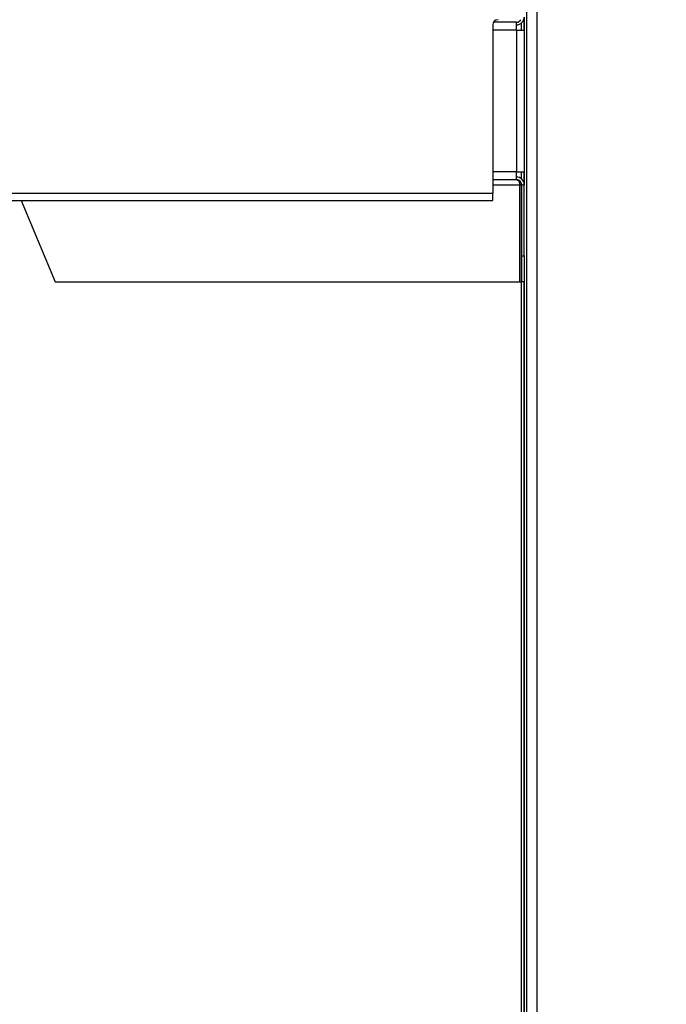
# Model space of a CAD drawing. Extents: x 0 to 8453, y 0 to 5940.
# Drawn here: x 3574 to 3697, y 1511 to 1698 of the extents above; entities that cross this region are included whole.
import ezdxf

# ---------------------------------------------------------------- set-up
doc = ezdxf.new("R2010")
doc.units = 0
doc.layers.get('0').update_dxf_attribs({"linetype": 'CONTINUOUS'})
doc.layers.add('DD0', color=7, linetype='CONTINUOUS')
doc.layers.add('M0', color=3, linetype='CONTINUOUS')
doc.styles.get("Standard").update_dxf_attribs({"font": 'txt', "bigfont": 'BIGFONT'})
doc.dimstyles.new('LEADSTYL', dxfattribs={"dimtxt": 64, "dimasz": 59.999999, "dimexe": 0.18, "dimexo": 0.0625, "dimgap": 1, "dimtad": 0, "dimtih": 1, "dimtoh": 1, "dimdec": 4, "dimzin": 0, "dimdsep": 46, "dimtxsty": 'STANDARD', "dimblk1": 'OPEN', "dimblk2": 'OPEN', "dimsah": 1, "dimcen": 0.09, "dimadec": 0, "dimazin": 0, "dimtfac": 1, "dimtdec": 4, "dimtofl": 0, "dimtmove": 0, "dimatfit": 3, "dimfxl": 1, "dimtolj": 1, "dimtzin": 0, "dimarcsym": 0})
doc.dimstyles.get("Standard").update_dxf_attribs({"dimtxt": 64, "dimasz": 59.999999, "dimexe": 1.5, "dimexo": 0, "dimgap": 1, "dimtad": 3, "dimtih": 1, "dimtoh": 1, "dimdsep": 46, "dimtxsty": 'STANDARD', "dimblk1": 'OPEN', "dimblk2": 'OPEN', "dimsah": 1, "dimcen": 0.09, "dimadec": 0, "dimazin": 0, "dimtfac": 1, "dimtdec": 4, "dimtofl": 0, "dimtmove": 0, "dimatfit": 3, "dimfxl": 1, "dimtolj": 1, "dimtzin": 0, "dimlwd": 13, "dimlwe": 13, "dimarcsym": 0})

# ---------------------------------------------------------------- blocks, each defined once
blk = doc.blocks.new('_OPEN')
at = {"color": 0, "lineweight": 13}
for p, q in [((-0.965926, 0.258819), (0, 0)), ((0, 0), (-1, 0)), ((0, 0), (-0.965926, -0.258819))]:
    blk.add_line(p, q, dxfattribs=at)
blk = doc.blocks.new('*D2')
for p in [(3672.431135, 1322.345312), (3420.728098, 1162.795333), (3629.540707, 1162.795333)]:
    blk.add_point(p)
at = {"layer": 'DD0', "linetype": 'CONTINUOUS'}
for p, q in [((3420.728098, 1322.345256), (3420.728098, 1600.345263)), ((3672.431281, 1322.345256), (3390.728099, 1322.345256)), ((3420.728098, 1222.795316), (3420.728098, 1262.345257)), ((3629.540656, 1162.795317), (3390.728099, 1162.795317))]:
    blk.add_line(p, q, dxfattribs=at)
at = {"layer": 'DD0', "xscale": 59.999999, "yscale": 59.999999}
for p, rotation in [((3420.728098, 1322.345256), 90), ((3420.728098, 1162.795317), 270)]:
    blk.add_blockref('_OPEN', p, dxfattribs=dict(at, rotation=rotation))
at = {"layer": 'DD0', "width": 0.833333}
blk.add_text('１６０', height=64, rotation=90.000003, dxfattribs=at).set_placement((3400.728099, 1393.678716))

msp = doc.modelspace()

# ---------------------------------------------------------------- linework, layer by layer
at = {"layer": 'M0', "linetype": 'CONTINUOUS', "lineweight": 25}
for p, q in [((3670.48114, 3224.795339), (3670.48114, 1324.295323)), ((3672.431135, 3224.795339), (3672.431135, 1324.295323)), ((3664.03457, 1697.295313), (3664.03457, 1665.245315)), ((3668.531144, 1697.795307), (3664.168561, 1697.795307)), ((3668.531144, 1696.295311), (3668.531144, 1697.795307)), ((3669.44536, 1697.606107), (3669.44536, 1696.295311)), ((3669.981146, 1698.411261), (3669.981146, 1696.295311)), ((3670.031125, 1698.795309), (3670.031125, 1696.295311)), ((3668.531144, 1696.295311), (3664.03457, 1696.295311)), ((3668.531144, 1696.295311), (3668.531144, 1669.295317)), ((3668.531144, 1696.295311), (3670.031125, 1696.295311)), ((3670.031125, 1696.295311), (3670.031125, 1669.295317)), ((3668.531144, 1669.295317), (3664.03457, 1669.295317)), ((3668.531144, 1667.795314), (3668.531144, 1669.295317)), ((3668.531144, 1669.295317), (3670.031125, 1669.295317)), ((3669.44536, 1669.295317), (3669.44536, 1667.984521)), ((3669.981146, 1669.295317), (3669.981146, 1667.179374)), ((3670.031125, 1669.295317), (3670.031125, 1666.795312)), ((3664.03457, 1667.795314), (3668.531144, 1667.795314)), ((3664.03457, 1666.795312), (3669.148469, 1666.795312)), ((3669.502014, 1666.795312), (3669.148469, 1666.795312)), ((3669.148469, 1666.795312), (3669.148469, 1648.295312)), ((3669.471616, 1667.094497), (3669.502014, 1666.795312)), ((3669.502014, 1666.795312), (3669.502014, 1648.295312)), ((3669.531131, 1666.795312), (3670.031125, 1666.795312)), ((3669.531131, 1653.295314), (3669.531131, 1666.795312)), ((3670.031125, 1653.295314), (3670.031125, 1666.795312)), ((3496.831146, 1665.245315), (3664.03457, 1665.245315)), ((3496.831146, 1663.795313), (3664.03457, 1663.795313)), ((3574.066217, 1663.795313), (3580.555345, 1648.295312)), ((3664.03457, 1663.795313), (3664.03457, 1665.245315)), ((3669.531131, 1648.295312), (3669.531131, 1653.295314)), ((3669.531131, 1653.295314), (3670.031125, 1653.295314)), ((3670.031125, 1653.295314), (3670.031125, 1648.295312)), ((3580.555345, 1648.295312), (3669.148469, 1648.295312)), ((3669.148469, 1648.295312), (3669.502014, 1648.295312)), ((3669.44536, 1648.295312), (3669.44536, 1336.822058)), ((3670.031125, 1648.295312), (3669.531131, 1648.295312)), ((3669.981146, 1648.295312), (3669.981146, 1344.795312)), ((3670.031125, 1648.295312), (3670.031125, 1330.795314))]:
    msp.add_line(p, q, dxfattribs=at)
for centre, radius, start, end in [((3665.034573, 1697.295313), 1, 90, 180), ((3668.531139, 1698.795313), 1.5, 270, 360), ((3668.531139, 1698.795313), 1, 270, 330), ((3668.531139, 1666.795313), 1.5, 0, 90), ((3668.531139, 1666.795313), 1, 0, 90)]:
    msp.add_arc(centre, radius, start, end, dxfattribs=at)
at = {"layer": 'M0', "linetype": 'CONTINUOUS', "lineweight": 25, "extrusion": (0, 0, -1)}
msp.add_open_spline([(3668.531144, 1667.795314), (3668.61631, 1667.780282), (3668.701473, 1667.765246), (3668.779278, 1667.719191), (3668.857083, 1667.673136), (3668.927523, 1667.596054), (3668.986255, 1667.502424), (3669.044987, 1667.408794), (3669.092003, 1667.298606), (3669.117087, 1667.177996), (3669.142172, 1667.057386), (3669.145319, 1666.926346), (3669.148469, 1666.795312)], degree=3, knots=[0, 0, 0, 0, 1, 1, 1, 2, 2, 2, 3, 3, 3, 4, 4, 4, 4], dxfattribs=at)

# ---------------------------------------------------------------- dimensions: what is measured, and where the dimension line sits
at = {"layer": 'DD0', "color": 7}
dim = msp.add_linear_dim(base=(3420.728098, 1162.795333), p1=(3672.431135, 1322.345312), p2=(3629.540707, 1162.795333), angle=90, text='１６０', dimstyle='STANDARD', override={"dimtxt": 64, "dimexe": 29.999859, "dimexo": 5.29058e-05, "dimtih": 1, "dimtoh": 1, "dimtmove": 2, "dimlwd": 13, "dimlwe": 13}, dxfattribs=at)
dim.commit()
dim.dimension.update_dxf_attribs({"geometry": '*D2', "text_midpoint": (3368.728097, 1484.345314), "dimtype": 160, "text_rotation": 90.000002})

# ---------------------------------------------------------------- leaders
at = {"layer": 'DD0'}
for points in [[(2218.502012, 1616.795325), (2504.538995, 752.54691), (3916.539248, 752.54691)], [(2126.04901, 1578.795295), (2450.372583, 529.914467), (3798.372746, 529.914467)]]:
    msp.add_leader(points, dimstyle='LEADSTYL', override={"dimldrblk": 'OPEN', "dimlwd": 13, "dimlwe": 13}, dxfattribs=at)

doc.saveas('drawing.dxf')
